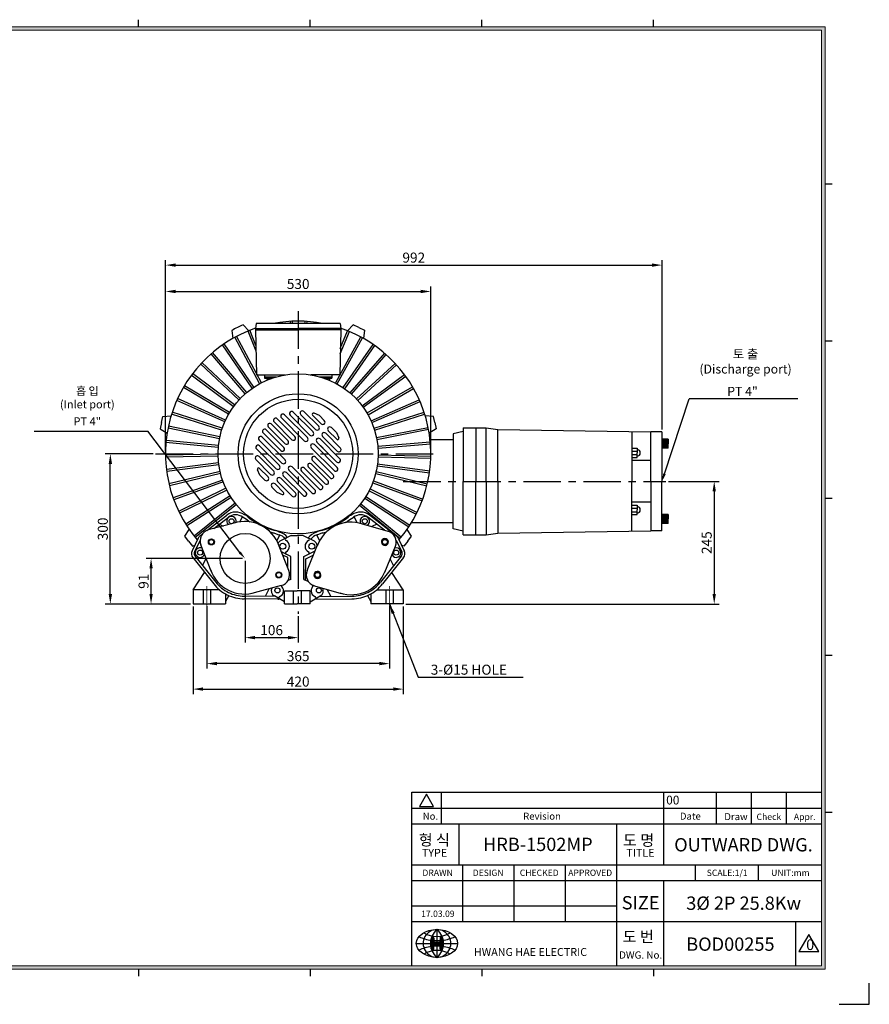
# Model space of a CAD drawing. Extents: x 0 to 2905, y 0 to 2045.
# Drawn here: x 1207 to 2905, y 0 to 1967 of the extents above; entities that cross this region are included whole.
import ezdxf

# ---------------------------------------------------------------- set-up
doc = ezdxf.new("R2010")
doc.units = 0
doc.linetypes.add('CENTER', pattern=[2, 1.25, -0.25, 0.25, -0.25])
doc.layers.get('0').update_dxf_attribs({"linetype": 'CONTINUOUS'})
doc.layers.get('DEFPOINTS').update_dxf_attribs({"linetype": 'CONTINUOUS'})
doc.layers.add('center', color=1, linetype='CENTER', lineweight=18)
doc.layers.add('dim', color=4, linetype='CONTINUOUS', lineweight=18)
doc.layers.add('phantom', color=3, linetype='CONTINUOUS')
doc.styles.get("Standard").update_dxf_attribs({"font": 'romans.shx', "bigfont": 'whgtxt.shx'})
doc.dimstyles.new('ISO-25', dxfattribs={"dimscale": 8, "dimtxt": 2.5, "dimasz": 2.5, "dimexe": 1.25, "dimexo": 0.625, "dimtad": 1, "dimdsep": 46, "dimtxsty": 'Standard', "dimcen": 2.5, "dimclrt": 2, "dimadec": 0, "dimazin": 2, "dimtfac": 1, "dimtmove": 0, "dimatfit": 3, "dimfxl": 0, "dimtolj": 1, "dimarcsym": 0})

# ---------------------------------------------------------------- blocks, each defined once
blk = doc.blocks.new('*D21')
at = {"layer": 'DEFPOINTS', "color": 0}
for p in [(1553.4, 799.7), (1973.4, 799.7), (1973.4, 629.7)]:
    blk.add_point(p, dxfattribs=at)
at = {"layer": 'dim', "color": 0, "lineweight": -2}
for p, q in [((1553.4, 794.7), (1553.4, 619.7)), ((1973.4, 794.7), (1973.4, 619.7)), ((1573.4, 629.7), (1953.4, 629.7))]:
    blk.add_line(p, q, dxfattribs=at)
at = {"layer": 'dim', "color": 0}
for points in [[(1573.4, 633.1), (1573.4, 626.4), (1553.4, 629.7)], [(1953.4, 633.1), (1953.4, 626.4), (1973.4, 629.7)]]:
    blk.add_solid(points, dxfattribs=at)
at = {"layer": 'dim', "color": 2, "insert": (1763.4, 644.7), "char_height": 20, "attachment_point": 5}
blk.add_mtext('\\A1;420', dxfattribs=at)
blk = doc.blocks.new('*D22')
at = {"layer": 'DEFPOINTS', "color": 0}
for p in [(1580.9, 800.2), (1945.9, 800.2), (1580.9, 680.6)]:
    blk.add_point(p, dxfattribs=at)
at = {"layer": 'dim', "color": 0, "lineweight": -2}
for p, q in [((1580.9, 795.2), (1580.9, 670.6)), ((1945.9, 795.2), (1945.9, 670.6)), ((1925.9, 680.6), (1600.9, 680.6))]:
    blk.add_line(p, q, dxfattribs=at)
at = {"layer": 'dim', "color": 0}
for points in [[(1600.9, 684), (1600.9, 677.3), (1580.9, 680.6)], [(1925.9, 684), (1925.9, 677.3), (1945.9, 680.6)]]:
    blk.add_solid(points, dxfattribs=at)
at = {"layer": 'dim', "color": 2, "insert": (1763.4, 695.6), "char_height": 20, "attachment_point": 5}
blk.add_mtext('\\A1;365', dxfattribs=at)
blk = doc.blocks.new('*D23')
at = {"layer": 'DEFPOINTS', "color": 0}
for p in [(1657.4, 890.7), (1763.4, 780.2), (1763.4, 732.5)]:
    blk.add_point(p, dxfattribs=at)
at = {"layer": 'dim', "color": 0, "lineweight": -2}
for p, q in [((1657.4, 885.7), (1657.4, 722.5)), ((1763.4, 775.2), (1763.4, 722.5)), ((1677.4, 732.5), (1743.4, 732.5))]:
    blk.add_line(p, q, dxfattribs=at)
at = {"layer": 'dim', "color": 0}
for points in [[(1677.4, 735.9), (1677.4, 729.2), (1657.4, 732.5)], [(1743.4, 735.9), (1743.4, 729.2), (1763.4, 732.5)]]:
    blk.add_solid(points, dxfattribs=at)
at = {"layer": 'dim', "color": 2, "insert": (1710.4, 747.5), "char_height": 20, "attachment_point": 5}
blk.add_mtext('\\A1;106', dxfattribs=at)
blk = doc.blocks.new('*D24')
at = {"layer": 'DEFPOINTS', "color": 0}
for p in [(1469.5, 890.7), (1657.4, 890.7), (1553.4, 799.7)]:
    blk.add_point(p, dxfattribs=at)
at = {"layer": 'dim', "color": 0, "lineweight": -2}
for p, q in [((1652.4, 890.7), (1459.5, 890.7)), ((1469.5, 819.7), (1469.5, 870.7)), ((1548.4, 799.7), (1459.5, 799.7))]:
    blk.add_line(p, q, dxfattribs=at)
at = {"layer": 'dim', "color": 0}
for points in [[(1466.2, 870.7), (1472.8, 870.7), (1469.5, 890.7)], [(1466.2, 819.7), (1472.8, 819.7), (1469.5, 799.7)]]:
    blk.add_solid(points, dxfattribs=at)
at = {"layer": 'dim', "color": 2, "insert": (1454.5, 845.2), "char_height": 20, "attachment_point": 5, "rotation": 90}
blk.add_mtext('\\A1;91', dxfattribs=at)
blk = doc.blocks.new('*D25')
at = {"layer": 'DEFPOINTS', "color": 0}
for p in [(2028.4, 1424), (1498.4, 1099.7), (2028.4, 1099.7)]:
    blk.add_point(p, dxfattribs=at)
at = {"layer": 'dim', "color": 0, "lineweight": -2}
for p, q in [((1498.4, 1104.7), (1498.4, 1434)), ((1518.4, 1424), (2008.4, 1424)), ((2028.4, 1104.7), (2028.4, 1434))]:
    blk.add_line(p, q, dxfattribs=at)
at = {"layer": 'dim', "color": 0}
for points in [[(1518.4, 1427.4), (1518.4, 1420.7), (1498.4, 1424)], [(2008.4, 1427.4), (2008.4, 1420.7), (2028.4, 1424)]]:
    blk.add_solid(points, dxfattribs=at)
at = {"layer": 'dim', "color": 2, "insert": (1763.4, 1439), "char_height": 20, "attachment_point": 5}
blk.add_mtext('\\A1;530', dxfattribs=at)
blk = doc.blocks.new('*D26')
at = {"layer": 'DEFPOINTS', "color": 0}
for p in [(1388.1, 1099.7), (1478.4, 1099.7), (1553.4, 799.7)]:
    blk.add_point(p, dxfattribs=at)
at = {"layer": 'dim', "color": 0, "lineweight": -2}
for p, q in [((1473.4, 1099.7), (1378.1, 1099.7)), ((1388.1, 819.7), (1388.1, 1079.7)), ((1548.4, 799.7), (1378.1, 799.7))]:
    blk.add_line(p, q, dxfattribs=at)
at = {"layer": 'dim', "color": 0}
for points in [[(1384.8, 1079.7), (1391.5, 1079.7), (1388.1, 1099.7)], [(1384.8, 819.7), (1391.5, 819.7), (1388.1, 799.7)]]:
    blk.add_solid(points, dxfattribs=at)
at = {"layer": 'dim', "color": 2, "insert": (1373.1, 949.7), "char_height": 20, "attachment_point": 5, "rotation": 90}
blk.add_mtext('\\A1;300', dxfattribs=at)
blk = doc.blocks.new('*D14')
at = {"color": 0, "lineweight": -2}
for p, q in [((2503.3, 1044.7), (2604.7, 1044.7)), ((2594.7, 1024.7), (2594.7, 819.7)), ((1978.4, 799.7), (2604.7, 799.7))]:
    blk.add_line(p, q, dxfattribs=at)
at = {"color": 0}
for points in [[(2591.3, 1024.7), (2598, 1024.7), (2594.7, 1044.7)], [(2591.3, 819.7), (2598, 819.7), (2594.7, 799.7)]]:
    blk.add_solid(points, dxfattribs=at)
at = {"layer": 'DEFPOINTS', "color": 0}
for p in [(2498.3, 1044.7), (1973.4, 799.7), (2594.7, 799.7)]:
    blk.add_point(p, dxfattribs=at)
at = {"color": 2, "insert": (2579.7, 922.2), "char_height": 20, "attachment_point": 5, "rotation": 90}
blk.add_mtext('\\A1;245', dxfattribs=at)
blk = doc.blocks.new('*D15')
at = {"color": 0, "lineweight": -2}
for p, q in [((1498.4, 1104.7), (1498.4, 1486.7)), ((1518.4, 1476.7), (2470.4, 1476.7)), ((2490.4, 1148.4), (2490.4, 1486.7))]:
    blk.add_line(p, q, dxfattribs=at)
at = {"color": 0}
for points in [[(1518.4, 1480), (1518.4, 1473.4), (1498.4, 1476.7)], [(2470.4, 1480), (2470.4, 1473.4), (2490.4, 1476.7)]]:
    blk.add_solid(points, dxfattribs=at)
at = {"layer": 'DEFPOINTS', "color": 0}
for p in [(2490.4, 1476.7), (2490.4, 1143.4), (1498.4, 1099.7)]:
    blk.add_point(p, dxfattribs=at)
at = {"color": 2, "insert": (1994.4, 1491.7), "char_height": 20, "attachment_point": 5}
blk.add_mtext('\\A1;992', dxfattribs=at)

msp = doc.modelspace()

# ---------------------------------------------------------------- hatches: boundary and pattern name
at = {"layer": 'dim'}
h = msp.add_hatch(color=256, dxfattribs=at)
h.paths.add_polyline_path([(72.326, 1953), (72.326, 70), (2816.326, 70), (2816.326, 1953)])
h.paths.add_polyline_path([(79.326, 1946), (79.326, 77), (2809.326, 77), (2809.326, 1946)], flags=16)

# ---------------------------------------------------------------- linework, layer by layer
for p, q in [((1444.326, 1953), (1444.326, 1967)), ((1787.326, 1953), (1787.326, 1967)), ((2130.326, 1953), (2130.326, 1967)), ((2473.326, 1953), (2473.326, 1967)), ((2816.326, 1639.05), (2830.326, 1639.05)), ((1679.352, 1360.158), (1678.352, 1350.158)), ((1847.352, 1360.158), (1679.352, 1360.158)), ((1719.274, 1360.158), (1719.138, 1360.997)), ((1723.326, 1360.158), (1723.087, 1361.635)), ((1748.25, 1360.158), (1748.044, 1364.269)), ((1752.255, 1360.158), (1752.039, 1364.47)), ((1776.883, 1360.158), (1777.133, 1364.353)), ((1780.89, 1360.158), (1781.126, 1364.115)), ((1805.87, 1360.158), (1806.057, 1361.248)), ((1809.929, 1360.158), (1810, 1360.574)), ((1847.352, 1360.158), (1848.352, 1350.158)), ((1873.578, 1357.407), (1862.141, 1345.61)), ((1884.84, 1351.983), (1873.578, 1357.407)), ((1630.641, 1346.263), (1632.696, 1330.263)), ((1653.335, 1357.192), (1664.564, 1345.61)), ((1679.302, 1304.91), (1663.268, 1345.085)), ((1679.048, 1316.338), (1666.983, 1346.568)), ((1678.352, 1350.158), (1763.352, 1350.158)), ((1678.352, 1350.158), (1678.352, 1347.658)), ((1848.352, 1347.658), (1678.352, 1347.658)), ((1678.352, 1347.658), (1763.352, 1347.658)), ((1678.352, 1347.658), (1680.352, 1257.658)), ((1848.352, 1350.158), (1763.352, 1350.158)), ((1848.352, 1347.658), (1763.352, 1347.658)), ((1848.352, 1347.658), (1846.352, 1257.658)), ((1847.275, 1299.15), (1865.719, 1344.142)), ((1847.522, 1310.3), (1862.018, 1345.659)), ((1848.352, 1350.158), (1848.352, 1347.658)), ((1884.84, 1351.983), (1896.102, 1346.56)), ((1896.102, 1346.56), (1894.009, 1330.263)), ((1674.748, 1232.938), (1615.51, 1319.638)), ((1686.354, 1239.966), (1636.976, 1332.637)), ((1689.884, 1241.847), (1640.507, 1334.518)), ((1838.142, 1241.156), (1888.381, 1333.363)), ((1841.654, 1239.243), (1891.894, 1331.449)), ((1853.195, 1232.107), (1913.238, 1318.251)), ((2816.326, 1325.24), (2830.326, 1325.24)), ((1657.644, 1219.819), (1589.26, 1299.504)), ((1660.679, 1222.424), (1592.295, 1302.109)), ((1671.445, 1230.682), (1612.208, 1317.382)), ((1856.476, 1229.819), (1916.519, 1315.964)), ((1867.165, 1221.462), (1936.288, 1300.506)), ((1645.116, 1207.509), (1568.41, 1279.218)), ((1647.848, 1210.431), (1571.142, 1282.14)), ((1870.176, 1218.828), (1939.299, 1297.873)), ((1879.884, 1209.349), (1957.255, 1280.341)), ((1635.998, 1197.41), (1552.304, 1259.973)), ((1882.588, 1206.402), (1959.959, 1277.394)), ((1633.603, 1194.206), (1549.91, 1256.77)), ((1680.352, 1257.658), (1737.801, 1257.658)), ((1695.852, 1257.658), (1695.852, 1253.658)), ((1695.852, 1253.658), (1719.758, 1253.658)), ((1695.852, 1253.658), (1695.852, 1251.158)), ((1695.852, 1251.158), (1711.739, 1251.158)), ((1702.191, 1247.561), (1700.755, 1251.158)), ((1704.677, 1251.158), (1703.5, 1248.095)), ((1735.876, 1257.335), (1735.824, 1257.658)), ((1846.352, 1257.658), (1788.904, 1257.658)), ((1792.297, 1257.072), (1792.397, 1257.658)), ((1806.947, 1253.658), (1830.852, 1253.658)), ((1814.966, 1251.158), (1830.852, 1251.158)), ((1822.028, 1251.158), (1823.205, 1248.095)), ((1825.889, 1246.984), (1827.6, 1251.158)), ((1830.852, 1257.658), (1830.852, 1253.658)), ((1830.852, 1253.658), (1830.852, 1251.158)), ((1891.199, 1195.916), (1975.885, 1258)), ((1893.564, 1192.69), (1978.25, 1254.774)), ((1624.469, 1179.156), (1533.981, 1232.428)), ((1626.498, 1182.603), (1536.01, 1235.875)), ((1900.973, 1181.324), (1991.954, 1233.751)), ((1902.971, 1177.858), (1993.951, 1230.285)), ((1616.598, 1163.454), (1520.816, 1206.488)), ((1618.237, 1167.103), (1522.455, 1210.137)), ((1909.089, 1165.748), (2005.268, 1207.887)), ((1910.695, 1162.084), (2006.873, 1204.223)), ((1611.725, 1150.791), (1511.803, 1183.067)), ((1793.051, 1143.552), (1753.586, 1183.018)), ((1804.365, 1154.866), (1774.971, 1184.26)), ((1805.779, 1176.079), (1795.141, 1180.832)), ((1914.98, 1150.791), (2014.901, 1183.067)), ((1490.373, 1162.018), (1487.591, 1149.831)), ((1490.373, 1162.018), (1493.154, 1174.204)), ((1493.154, 1174.204), (1509.508, 1175.79)), ((1610.495, 1146.985), (1510.574, 1179.261)), ((1750.622, 1127.999), (1715.227, 1163.394)), ((1756.986, 1134.363), (1721.591, 1169.758)), ((1775.373, 1125.875), (1729.848, 1171.4)), ((1781.737, 1132.239), (1736.212, 1177.764)), ((1786.687, 1137.188), (1747.222, 1176.654)), ((1798.001, 1148.502), (1768.607, 1177.896)), ((1792.344, 1176.786), (1809.314, 1159.816)), ((1805.779, 1176.079), (1815.678, 1166.18)), ((1916.209, 1146.985), (2016.131, 1179.261)), ((2033.551, 1174.204), (2017.197, 1175.79)), ((2036.332, 1162.018), (2033.551, 1174.204)), ((2036.332, 1162.018), (2039.114, 1149.831)), ((1487.591, 1149.831), (1501.637, 1141.306)), ((1606.235, 1129.946), (1503.378, 1151.075)), ((1607.04, 1133.864), (1504.183, 1154.993)), ((1728.537, 1106.243), (1693.306, 1141.474)), ((1734.901, 1112.607), (1699.67, 1147.838)), ((1737.548, 1119.86), (1703.603, 1153.804)), ((1743.2, 1125.521), (1709.26, 1159.461)), ((1823.457, 1145.674), (1840.427, 1128.703)), ((1829.821, 1152.038), (1839.72, 1142.138)), ((1839.72, 1142.138), (1844.473, 1131.501)), ((1919.977, 1132.406), (2023.026, 1152.576)), ((1920.745, 1128.48), (2023.794, 1148.65)), ((2039.114, 1149.831), (2025.068, 1141.306)), ((2093.352, 1144.369), (2073.352, 1139.712)), ((2093.352, 1151.369), (2139.352, 1151.369)), ((2093.352, 1151.369), (2093.352, 1044.712)), ((2118.352, 1151.369), (2118.352, 1044.712)), ((2139.352, 1044.712), (2139.352, 1151.369)), ((2139.352, 1151.369), (2162.352, 1148.369)), ((2162.352, 1148.369), (2468.352, 1143.369)), ((2162.352, 1044.712), (2162.352, 1148.369)), ((2430.352, 1143.837), (2430.352, 1044.712)), ((2468.352, 1044.712), (2468.352, 1143.369)), ((2490.352, 1143.369), (2468.352, 1143.369)), ((2490.352, 1143.369), (2490.352, 1044.712)), ((1603.868, 1112.542), (1499.314, 1122.271)), ((1604.238, 1116.525), (1499.685, 1126.253)), ((1730.826, 1081.327), (1685.301, 1126.852)), ((1737.19, 1087.691), (1691.665, 1133.216)), ((1840.294, 1083.581), (1800.829, 1123.046)), ((1800.829, 1123.046), (1813.164, 1110.712)), ((1846.658, 1089.945), (1807.193, 1129.41)), ((1807.193, 1129.41), (1818.581, 1118.023)), ((1812.143, 1134.36), (1841.536, 1104.967)), ((1818.507, 1140.724), (1847.9, 1111.331)), ((1922.616, 1115.042), (2027.256, 1123.795)), ((2073.352, 1127.712), (2026.869, 1127.712)), ((2073.352, 1139.712), (2073.352, 1044.712)), ((2502.352, 1128.712), (2490.352, 1128.712)), ((2502.352, 1127.291), (2490.352, 1127.291)), ((2502.352, 1125.791), (2490.352, 1125.791)), ((2502.352, 1124.291), (2490.352, 1124.291)), ((2502.352, 1122.791), (2490.352, 1122.791)), ((2502.352, 1121.291), (2490.352, 1121.291)), ((2502.352, 1128.712), (2502.352, 1119.712)), ((1719.512, 1070.013), (1680.046, 1109.479)), ((1725.876, 1076.377), (1686.41, 1115.843)), ((1789.515, 1111.733), (1835.04, 1066.208)), ((1795.879, 1118.097), (1841.404, 1072.572)), ((1922.95, 1111.056), (2027.589, 1119.809)), ((2430.352, 1110.924), (2440.418, 1110.924)), ((2430.352, 1105.312), (2440.418, 1105.312)), ((2440.418, 1110.924), (2440.418, 1101.712)), ((2440.418, 1092.5), (2440.418, 1101.712)), ((2502.352, 1119.791), (2490.352, 1119.791)), ((2502.352, 1118.291), (2490.352, 1118.291)), ((2502.352, 1116.791), (2490.352, 1116.791)), ((2502.352, 1115.291), (2490.352, 1115.291)), ((2502.352, 1113.791), (2490.352, 1113.791)), ((2502.352, 1112.291), (2490.352, 1112.291)), ((2502.352, 1110.712), (2490.352, 1110.712)), ((2502.352, 1110.712), (2502.352, 1119.712)), ((1603.354, 1098.984), (1498.364, 1097.194)), ((1603.422, 1094.984), (1498.433, 1093.194)), ((1708.198, 1058.7), (1678.805, 1088.093)), ((1714.562, 1065.064), (1685.169, 1094.457)), ((1791.64, 1086.981), (1827.035, 1051.586)), ((1798.004, 1093.345), (1833.399, 1057.95)), ((1923.232, 1093.494), (2028.2, 1090.725)), ((1923.337, 1097.493), (2028.306, 1094.724)), ((2430.352, 1098.112), (2440.418, 1098.112)), ((2430.352, 1092.5), (2440.418, 1092.5)), ((2468.352, 1086.212), (2430.352, 1086.212)), ((1604.398, 1081.451), (1500.237, 1068.164)), ((1604.904, 1077.483), (1500.743, 1064.196)), ((1607.357, 1064.139), (1505.28, 1039.515)), ((1686.985, 1057.285), (1682.232, 1067.923)), ((1686.278, 1070.72), (1703.248, 1053.75)), ((1740.018, 1062.235), (1779.483, 1022.77)), ((1744.968, 1067.185), (1790.493, 1021.66)), ((1751.332, 1073.549), (1796.857, 1028.024)), ((1769.884, 1064.896), (1805.114, 1029.666)), ((1776.248, 1071.26), (1811.478, 1036.03)), ((1783.5, 1073.907), (1817.445, 1039.962)), ((1789.162, 1079.559), (1823.102, 1045.619)), ((1919.348, 1064.139), (2021.425, 1039.515)), ((1921.587, 1076.008), (2025.619, 1061.75)), ((1922.13, 1079.971), (2026.162, 1065.713)), ((1608.295, 1060.25), (1506.218, 1035.626)), ((1612.196, 1047.255), (1513.433, 1011.591)), ((1613.555, 1043.492), (1514.792, 1007.829)), ((1686.985, 1057.285), (1696.884, 1047.386)), ((1722.34, 1044.557), (1751.734, 1015.164)), ((1728.704, 1050.921), (1758.098, 1021.528)), ((1733.654, 1055.871), (1773.119, 1016.406)), ((1914.013, 1045.848), (2012.44, 1009.265)), ((1918.41, 1060.25), (2020.487, 1035.626)), ((2073.352, 949.712), (2073.352, 1044.712)), ((2093.352, 938.055), (2093.352, 1044.712)), ((2118.352, 938.055), (2118.352, 1044.712)), ((2139.352, 1044.712), (2139.352, 938.055)), ((2162.352, 1044.712), (2162.352, 941.055)), ((2430.352, 945.587), (2430.352, 1044.712)), ((2468.352, 1044.712), (2468.352, 946.055)), ((2490.352, 946.055), (2490.352, 1044.712)), ((1618.856, 1031.003), (1524.598, 984.729)), ((1620.619, 1027.412), (1526.36, 981.138)), ((1711.027, 1033.244), (1720.926, 1023.344)), ((1717.391, 1039.608), (1734.361, 1022.637)), ((1720.926, 1023.344), (1731.563, 1018.591)), ((1905.406, 1026.085), (1999.229, 978.935)), ((1907.202, 1029.659), (2001.025, 982.509)), ((1912.62, 1042.099), (2011.046, 1005.516)), ((1627.258, 1015.579), (1538.639, 959.252)), ((1629.404, 1012.203), (1540.785, 955.876)), ((1896.48, 1010.959), (1984.57, 953.808)), ((1898.657, 1014.314), (1986.747, 957.164)), ((2468.352, 1003.212), (2430.352, 1003.212)), ((2816.326, 1011.43), (2830.326, 1011.43)), ((1637.3, 1001.169), (1555.388, 935.468)), ((1639.802, 998.049), (1557.891, 932.348)), ((1885.95, 996.902), (1967.245, 930.44)), ((1888.481, 999.999), (1969.777, 933.537)), ((2430.352, 996.924), (2440.418, 996.924)), ((2430.352, 991.312), (2440.418, 991.312)), ((2430.352, 984.112), (2440.418, 984.112)), ((2440.418, 996.924), (2440.418, 987.712)), ((2440.418, 978.5), (2440.418, 987.712)), ((1581.082, 946.604), (1620.655, 977.35)), ((1595.203, 950.61), (1624.029, 973.007)), ((1651.724, 973.84), (1646.886, 963.921)), ((1662.062, 967.409), (1651.724, 973.84)), ((1659.899, 976.253), (1655.842, 977.654)), ((1864.643, 967.409), (1874.981, 973.84)), ((1866.806, 976.253), (1870.863, 977.654)), ((1874.981, 973.84), (1880.592, 962.335)), ((1935.85, 947.233), (1902.676, 973.007)), ((1959.267, 936.004), (1906.05, 977.35)), ((2430.352, 978.5), (2440.418, 978.5)), ((2502.352, 978.712), (2490.352, 978.712)), ((2502.352, 977.133), (2490.352, 977.133)), ((2502.352, 975.633), (2490.352, 975.633)), ((2502.352, 974.133), (2490.352, 974.133)), ((2502.352, 972.633), (2490.352, 972.633)), ((2502.352, 971.133), (2490.352, 971.133)), ((2502.352, 969.633), (2490.352, 969.633)), ((2502.352, 968.133), (2490.352, 968.133)), ((2502.352, 966.633), (2490.352, 966.633)), ((2502.352, 965.133), (2490.352, 965.133)), ((2502.352, 978.712), (2502.352, 969.712)), ((2502.352, 960.712), (2502.352, 969.712)), ((1536.646, 934.908), (1545.602, 948.682)), ((1637.886, 962.1), (1583.906, 947.569)), ((1606.119, 959.092), (1613.442, 955.52)), ((1723.192, 945.383), (1726.794, 943.048)), ((1803.513, 945.383), (1799.911, 943.048)), ((1889.105, 960.469), (1942.892, 945.238)), ((1920.586, 959.092), (1910.809, 954.323)), ((1990.059, 934.908), (1981.103, 948.682)), ((2073.352, 961.712), (1989.585, 961.712)), ((2093.352, 945.055), (2073.352, 949.712)), ((2162.352, 941.055), (2468.352, 946.055)), ((2490.352, 946.055), (2468.352, 946.055)), ((2502.352, 963.633), (2490.352, 963.633)), ((2502.352, 962.133), (2490.352, 962.133)), ((2502.352, 960.712), (2490.352, 960.712)), ((1544.44, 925.135), (1536.646, 934.908)), ((1544.44, 925.135), (1552.233, 915.362)), ((1563.73, 931.437), (1551.357, 906.068)), ((1567.256, 926.121), (1556.3, 903.657)), ((1567.438, 936.004), (1571.781, 939.378)), ((1714.891, 941.642), (1726.324, 937.455)), ((1726.324, 937.455), (1720.774, 926.076)), ((1749.694, 936.658), (1728.294, 925.875)), ((1749.694, 936.658), (1761.694, 936.658)), ((1773.694, 936.658), (1761.694, 936.658)), ((1773.694, 936.658), (1795.094, 925.875)), ((1811.814, 941.642), (1800.381, 937.455)), ((1800.381, 937.455), (1805.992, 925.95)), ((1958.994, 927.053), (1970.405, 903.657)), ((1962.975, 931.437), (1975.348, 906.068)), ((1982.265, 925.135), (1974.472, 915.362)), ((1982.265, 925.135), (1990.059, 934.908)), ((2093.352, 938.055), (2139.352, 938.055)), ((2139.352, 938.055), (2162.352, 941.055)), ((1552.233, 915.362), (1556.688, 916.999)), ((1589.251, 865.585), (1568.812, 917.617)), ((1744.651, 866.568), (1724.212, 918.6)), ((1781.109, 866.332), (1802.222, 918.093)), ((1936.483, 863.33), (1957.596, 915.092)), ((1974.472, 915.362), (1970.017, 916.999)), ((1552.866, 892.278), (1594.644, 839.743)), ((1557.171, 895.701), (1598.948, 843.167)), ((1572.501, 876.423), (1579.421, 890.61)), ((1748.694, 894.658), (1728.506, 904.338)), ((1742.779, 892.438), (1732.524, 897.44)), ((1742.836, 871.187), (1742.779, 892.438)), ((1748.694, 848.658), (1748.694, 894.658)), ((1774.694, 894.658), (1794.882, 904.338)), ((1774.694, 848.658), (1774.694, 894.658)), ((1778.305, 847.743), (1778.418, 889.752)), ((1778.418, 889.752), (1793.703, 897.206)), ((1969.534, 895.701), (1927.757, 843.167)), ((1973.839, 892.278), (1932.061, 839.743)), ((1954.204, 876.423), (1947.462, 890.246)), ((1553.352, 827.712), (1576.199, 862.937)), ((1748.694, 848.658), (1742.807, 846.534)), ((1774.694, 848.658), (1783.026, 845.652)), ((1973.352, 827.712), (1950.506, 862.937)), ((1606.523, 827.712), (1553.352, 827.712)), ((1553.352, 827.712), (1553.352, 799.712)), ((1573.352, 827.712), (1573.352, 799.712)), ((1588.352, 827.712), (1588.352, 799.712)), ((1729.557, 836.615), (1675.577, 822.085)), ((1698.333, 815.051), (1705.72, 830.199)), ((1736.194, 800.158), (1736.194, 826.158)), ((1736.194, 826.158), (1761.694, 826.158)), ((1753.694, 826.158), (1753.694, 800.158)), ((1787.194, 826.158), (1761.694, 826.158)), ((1769.694, 826.158), (1769.694, 800.158)), ((1787.194, 800.158), (1787.194, 826.158)), ((1795.813, 836.185), (1849.6, 820.955)), ((1828.372, 815.051), (1821.63, 828.874)), ((1920.182, 827.712), (1973.352, 827.712)), ((1938.352, 827.712), (1938.352, 799.712)), ((1953.352, 827.712), (1953.352, 799.712)), ((1973.352, 827.712), (1973.352, 799.712)), ((1618.352, 819.722), (1618.352, 799.712)), ((1624.715, 816.58), (1618.352, 804.912)), ((1722.915, 809.34), (1655.796, 809.917)), ((1717.243, 814.889), (1655.844, 815.417)), ((1736.194, 804.158), (1715.782, 815.716)), ((1787.194, 804.158), (1807.607, 815.716)), ((1796.231, 809.275), (1870.909, 809.917)), ((1806.095, 814.86), (1870.861, 815.417)), ((1901.99, 816.58), (1908.352, 804.912)), ((1908.352, 819.722), (1908.352, 799.712)), ((1553.352, 799.712), (1618.352, 799.712)), ((1736.194, 800.158), (1761.694, 800.158)), ((1787.194, 800.158), (1761.694, 800.158)), ((1973.352, 799.712), (1908.352, 799.712)), ((2816.326, 697.62), (2830.326, 697.62)), ((1990.326, 423.5), (2809.326, 423.5)), ((1990.326, 360.5), (1990.326, 423.5)), ((2049.072, 423.5), (2049.072, 360.5)), ((2494.326, 360.5), (2494.326, 423.5)), ((2599.319, 360.5), (2599.319, 423.5)), ((2669.319, 360.5), (2669.319, 423.5)), ((2739.319, 360.5), (2739.319, 423.5)), ((1990.326, 392), (2809.326, 392)), ((2816.326, 383.81), (2830.326, 383.81)), ((1990.326, 360.5), (2809.326, 360.5)), ((1990.326, 77), (1990.326, 360.5)), ((2084.826, 278.515), (2084.826, 360.5)), ((2399.826, 77), (2399.826, 360.5)), ((2494.326, 278.515), (2494.326, 360.5)), ((1990.326, 278.515), (2809.326, 278.515)), ((2092.701, 165.168), (2092.701, 278.515)), ((2195.076, 165.168), (2195.076, 278.515)), ((2297.451, 165.168), (2297.451, 278.515)), ((2557.326, 247.015), (2557.326, 278.515)), ((2683.326, 247.015), (2683.326, 278.515)), ((1990.326, 247.015), (2809.326, 247.015)), ((2494.326, 77), (2494.326, 247.015)), ((1990.326, 196.668), (2399.826, 196.668)), ((1990.326, 165.168), (2809.326, 165.168)), ((2756.847, 165.168), (2756.847, 77)), ((2040.767, 149.356), (2040.767, 93.773)), ((1999.466, 121.564), (2082.069, 121.564)), ((2029.454, 131.584), (2032.526, 134.655)), ((2029.454, 130.656), (2033.203, 134.404)), ((2029.454, 129.728), (2033.74, 134.013)), ((2029.454, 128.8), (2034.155, 133.5)), ((2029.454, 127.872), (2034.436, 132.853)), ((2029.454, 132.175), (2029.454, 121.564)), ((2029.454, 126.943), (2034.528, 132.017)), ((2029.454, 126.015), (2034.528, 131.089)), ((2029.454, 125.087), (2034.528, 130.161)), ((2029.454, 124.159), (2034.528, 129.233)), ((2029.454, 123.231), (2034.528, 128.305)), ((2029.454, 122.303), (2034.528, 127.377)), ((2029.454, 114.878), (2036.14, 121.564)), ((2029.454, 115.806), (2035.212, 121.564)), ((2029.454, 116.735), (2034.284, 121.564)), ((2029.454, 117.663), (2033.356, 121.564)), ((2029.454, 118.591), (2032.428, 121.564)), ((2029.454, 119.519), (2031.5, 121.564)), ((2029.454, 120.447), (2030.572, 121.564)), ((2029.454, 121.375), (2029.644, 121.564)), ((2029.454, 110.953), (2029.454, 121.564)), ((2029.454, 113.95), (2034.528, 119.024)), ((2029.454, 113.022), (2034.528, 118.096)), ((2029.48, 132.538), (2031.629, 134.686)), ((2029.644, 121.564), (2034.528, 126.449)), ((2030.572, 121.564), (2034.528, 125.52)), ((2031.5, 121.564), (2034.528, 124.592)), ((2032.428, 121.564), (2034.894, 124.031)), ((2033.356, 121.564), (2035.823, 124.031)), ((2034.284, 121.564), (2036.751, 124.031)), ((2034.528, 132.175), (2034.528, 124.031)), ((2034.528, 124.031), (2047.007, 124.031)), ((2034.528, 119.098), (2047.007, 119.098)), ((2034.528, 110.953), (2034.528, 119.098)), ((2034.602, 119.098), (2037.068, 121.564)), ((2035.212, 121.564), (2037.679, 124.031)), ((2035.53, 119.098), (2037.996, 121.564)), ((2036.14, 121.564), (2038.607, 124.031)), ((2036.458, 119.098), (2038.924, 121.564)), ((2037.068, 121.564), (2039.535, 124.031)), ((2037.386, 119.098), (2039.853, 121.564)), ((2037.996, 121.564), (2040.463, 124.031)), ((2038.314, 119.098), (2040.767, 121.551)), ((2038.924, 121.564), (2040.767, 123.407)), ((2039.242, 119.098), (2040.767, 120.623)), ((2039.853, 121.564), (2040.767, 122.479)), ((2040.17, 119.098), (2040.767, 119.695)), ((2040.767, 122.479), (2042.319, 124.031)), ((2040.767, 123.407), (2041.391, 124.031)), ((2040.767, 119.695), (2042.637, 121.564)), ((2040.767, 120.623), (2041.709, 121.564)), ((2040.767, 121.551), (2040.781, 121.564)), ((2040.781, 121.564), (2043.247, 124.031)), ((2041.098, 119.098), (2043.565, 121.564)), ((2041.709, 121.564), (2044.175, 124.031)), ((2042.026, 119.098), (2044.493, 121.564)), ((2042.637, 121.564), (2045.103, 124.031)), ((2042.955, 119.098), (2045.421, 121.564)), ((2043.565, 121.564), (2046.031, 124.031)), ((2043.883, 119.098), (2046.349, 121.564)), ((2044.493, 121.564), (2046.959, 124.031)), ((2044.811, 119.098), (2047.277, 121.564)), ((2045.421, 121.564), (2052.08, 128.224)), ((2045.739, 119.098), (2048.205, 121.564)), ((2046.349, 121.564), (2052.08, 127.296)), ((2046.667, 119.098), (2049.133, 121.564)), ((2047.007, 131.503), (2050.144, 134.64)), ((2047.007, 130.575), (2050.807, 134.375)), ((2047.007, 129.647), (2051.333, 133.973)), ((2047.007, 128.719), (2051.737, 133.449)), ((2047.007, 127.79), (2052.005, 132.789)), ((2047.007, 132.175), (2047.007, 124.031)), ((2047.007, 126.862), (2052.08, 131.936)), ((2047.007, 125.934), (2052.08, 131.008)), ((2047.007, 125.006), (2052.08, 130.08)), ((2047.007, 124.078), (2052.08, 129.152)), ((2047.007, 116.653), (2051.918, 121.564)), ((2047.007, 117.582), (2050.99, 121.564)), ((2047.007, 118.51), (2050.061, 121.564)), ((2047.007, 115.725), (2052.08, 120.799)), ((2047.007, 114.797), (2052.08, 119.871)), ((2047.007, 110.953), (2047.007, 119.098)), ((2047.007, 113.869), (2052.08, 118.943)), ((2047.021, 132.445), (2049.274, 134.698)), ((2047.277, 121.564), (2052.08, 126.368)), ((2048.205, 121.564), (2052.08, 125.439)), ((2049.133, 121.564), (2052.08, 124.511)), ((2050.061, 121.564), (2052.08, 123.583)), ((2050.99, 121.564), (2052.08, 122.655)), ((2051.918, 121.564), (2052.08, 121.727)), ((2052.08, 132.175), (2052.08, 121.564)), ((2052.08, 110.953), (2052.08, 121.564)), ((2029.454, 112.094), (2034.528, 117.168)), ((2029.454, 111.166), (2034.528, 116.24)), ((2029.535, 110.319), (2034.528, 115.312)), ((2029.807, 109.663), (2034.528, 114.384)), ((2030.215, 109.142), (2034.528, 113.455)), ((2030.744, 108.744), (2034.528, 112.527)), ((2031.412, 108.484), (2034.528, 111.599)), ((2032.291, 108.434), (2034.51, 110.653)), ((2047.007, 112.941), (2052.08, 118.015)), ((2047.007, 112.013), (2052.08, 117.087)), ((2047.007, 111.085), (2052.08, 116.159)), ((2047.105, 110.255), (2052.08, 115.231)), ((2047.39, 109.612), (2052.08, 114.302)), ((2047.809, 109.103), (2052.08, 113.374)), ((2048.349, 108.715), (2052.08, 112.446)), ((2049.031, 108.469), (2052.08, 111.518)), ((2049.938, 108.447), (2052.05, 110.559)), ((1444.326, 70), (1444.326, 56)), ((1787.326, 70), (1787.326, 56)), ((2130.326, 70), (2130.326, 56)), ((2473.326, 70), (2473.326, 56))]:
    msp.add_line(p, q)
at = {"color": 1, "linetype": 'CENTER', "ltscale": 60}
for p, q in [((1763.352, 1384.712), (1763.352, 780.158)), ((1478.352, 1099.712), (2048.352, 1099.712)), ((1973.352, 1044.712), (2498.29, 1044.712))]:
    msp.add_line(p, q, dxfattribs=at)
at = {"color": 4, "linetype": 'ByBlock', "lineweight": -2}
msp.add_line((2761.658, 1209.32), (2544.799, 1209.32), dxfattribs=at)
at = {"color": 4}
msp.add_line((1236.037, 1144.922), (1463.207, 1144.922), dxfattribs=at)
at = {"color": 4, "linetype": 'ByBlock', "lineweight": -2}
for points in [[(2495.377, 1059.902), (2544.799, 1209.32)], [(1646.698, 902.648), (1463.207, 1144.922)]]:
    msp.add_lwpolyline(points, dxfattribs=at)
for points in [[(2020.087, 419.477), (2006.053, 395.169), (2034.122, 395.169)], [(2783.702, 139.564), (2763.966, 105.381), (2803.438, 105.381)]]:
    msp.add_lwpolyline(points, close=True)
for centre, radius in [((1763.352, 1099.712), 160), ((1763.352, 1099.712), 120), ((1763.352, 1099.712), 109), ((1630.232, 965.133), 5), ((1896.473, 965.133), 5), ((1589.943, 923.59), 6), ((1589.943, 923.59), 5), ((1657.352, 890.712), 50), ((1936.762, 923.59), 6), ((1936.762, 923.59), 5), ((1567.343, 902.347), 5), ((1732.694, 915.158), 6), ((1790.694, 915.158), 6), ((1959.362, 902.347), 5), ((1724.762, 857.834), 6), ((1724.762, 857.834), 5), ((1801.943, 857.834), 6), ((1801.943, 857.834), 5), ((1721.936, 826.947), 5), ((1804.769, 826.947), 5)]:
    msp.add_circle(centre, radius)
for centre, radius, start, end in [((1763.352, 1099.712), 265, 79.363215, 100.636785), ((1763.352, 1099.712), 265, 108.695544, 220.50375), ((1763.352, 1099.712), 280, 113.136282, 118.292289), ((1763.352, 1099.712), 265, 319.49625, 71.304456), ((1750.404, 1179.836), 4.5, 100.635595, 225), ((1750.404, 1179.836), 4.5, 45, 100.635595), ((1771.789, 1181.078), 4.5, 86.010768, 225), ((1771.789, 1181.078), 4.5, 45, 86.010768), ((1794.112, 1178.554), 2.5, 65.673416, 225), ((1706.451, 1156.613), 4, 44.595405, 225.404595), ((1718.409, 1166.576), 4.5, 124.386068, 225), ((1718.409, 1166.576), 4.5, 45, 124.386068), ((1733.03, 1174.582), 4.5, 113.017566, 225), ((1733.03, 1174.582), 4.5, 45, 113.017566), ((1812.143, 1162.644), 5, 315, 45), ((1696.488, 1144.656), 4.5, 145.613932, 225), ((1696.488, 1144.656), 4.5, 45, 145.613932), ((1789.515, 1140.017), 5, 315, 45), ((1801.536, 1152.038), 5, 225, 315), ((1800.829, 1151.331), 5, 315, 45), ((1812.85, 1163.351), 5, 225, 315), ((1815.678, 1137.896), 5, 135, 225), ((1814.971, 1137.188), 5, 45, 135), ((1826.992, 1149.209), 5, 135, 225), ((1826.285, 1148.502), 5, 45, 135), ((1688.483, 1130.034), 4.5, 156.982434, 225), ((1688.483, 1130.034), 4.5, 45, 156.982434), ((1740.368, 1122.71), 3.99, 224.49631, 44.790239), ((1753.804, 1131.181), 4.5, 225, 289.969566), ((1753.804, 1131.181), 4.5, 289.969566, 45), ((1778.909, 1129.41), 5, 225, 315), ((1778.202, 1128.703), 5, 315, 45), ((1790.223, 1140.724), 5, 225, 315), ((1804.365, 1126.582), 5, 135, 225), ((1803.658, 1125.875), 5, 45, 135), ((1842.195, 1130.471), 2.5, 225, 24.326584), ((1683.228, 1112.661), 4.5, 169.364405, 225), ((1683.228, 1112.661), 4.5, 45, 169.364405), ((1731.719, 1109.425), 4.5, 225, 339.170998), ((1731.719, 1109.425), 4.5, 339.170998, 45), ((1793.051, 1115.268), 5, 135, 225), ((1792.344, 1114.561), 5, 45, 135), ((1844.718, 1108.149), 4.5, 225, 3.989232), ((1844.718, 1108.149), 4.5, 3.989232, 45), ((2440.418, 1101.712), 6.593, 0, 90), ((2440.418, 1101.712), 6.593, 270, 0), ((1681.987, 1091.275), 4.5, 45, 183.989232), ((1681.987, 1091.275), 4.5, 183.989232, 225), ((1733.654, 1084.155), 5, 315, 45), ((1794.822, 1090.163), 4.5, 160.030434, 225), ((1794.822, 1090.163), 4.5, 45, 160.030434), ((1843.476, 1086.763), 4.5, 225, 349.364405), ((1843.476, 1086.763), 4.5, 349.364405, 45), ((1684.51, 1068.953), 2.5, 45, 204.326584), ((1711.027, 1061.528), 5, 315, 45), ((1723.047, 1073.549), 5, 225, 315), ((1722.34, 1072.842), 5, 315, 45), ((1734.361, 1084.863), 5, 225, 315), ((1737.19, 1059.407), 5, 135, 225), ((1736.482, 1058.7), 5, 45, 135), ((1748.503, 1070.72), 5, 135, 225), ((1747.796, 1070.013), 5, 45, 135), ((1773.066, 1068.078), 4.5, 110.829002, 225), ((1773.066, 1068.078), 4.5, 45, 110.829002), ((1786.351, 1076.728), 3.99, 45.209761, 225.50369), ((1838.222, 1069.39), 4.5, 225, 336.982434), ((1838.222, 1069.39), 4.5, 336.982434, 45), ((1700.42, 1050.921), 5, 225, 315), ((1699.713, 1050.214), 5, 315, 45), ((1711.734, 1062.235), 5, 225, 315), ((1725.876, 1048.093), 5, 135, 225), ((1725.169, 1047.386), 5, 45, 135), ((1820.254, 1042.811), 4, 224.595405, 45.404595), ((1830.217, 1054.768), 4.5, 225, 325.613932), ((1830.217, 1054.768), 4.5, 325.613932, 45), ((1714.562, 1036.779), 5, 135, 225), ((1713.855, 1036.072), 5, 45, 135), ((1793.675, 1024.842), 4.5, 293.017566, 45), ((1808.296, 1032.848), 4.5, 225, 304.386068), ((1808.296, 1032.848), 4.5, 304.386068, 45), ((1732.593, 1020.869), 2.5, 245.673416, 45), ((1754.916, 1018.346), 4.5, 225, 266.010768), ((1754.916, 1018.346), 4.5, 266.010768, 45), ((1776.301, 1019.588), 4.5, 225, 280.635595), ((1776.301, 1019.588), 4.5, 280.635595, 45), ((1793.675, 1024.842), 4.5, 225, 293.017566), ((2440.418, 987.712), 6.593, 0, 90), ((2440.418, 987.712), 6.593, 270, 0), ((1638.447, 954.45), 29, 53.142914, 127.845664), ((1630.232, 965.133), 9.5, 343.779037, 226.241748), ((1638.447, 954.45), 23.5, 53.142914, 127.845664), ((1656.732, 892.092), 72.5, 18.828915, 107.682923), ((1750.945, 1082.604), 140, 229.433672, 244), ((1750.945, 1082.604), 145.5, 232.346837, 234.679376), ((1775.76, 1082.604), 140, 296, 310.566328), ((1775.76, 1082.604), 145.5, 304.180985, 307.653163), ((1888.258, 954.45), 29, 52.154336, 126.857086), ((1888.258, 954.45), 23.5, 52.154336, 126.857086), ((1896.473, 965.133), 9.5, 301.060944, 207.388278), ((1589.755, 925.843), 22.5, 105.066234, 153.255919), ((1750.945, 1082.604), 140, 244, 258.566328), ((1869.352, 890.712), 72.5, 71.572996, 160.427004), ((1775.76, 1082.604), 140, 281.433672, 296), ((1936.762, 923.59), 22.5, 26, 74.189685), ((1575.414, 925.738), 13, 127.845664, 154), ((1589.755, 925.843), 22.5, 153.255919, 201.445604), ((1750.945, 1082.604), 145.5, 252.693414, 255.653163), ((1733.694, 915.158), 12, 116.743956, 150.829647), ((1719.218, 915.055), 23.5, 40.47413, 74.857086), ((1719.218, 915.055), 29, 37.833048, 74.857086), ((1740.471, 928.875), 2.8, 116.743956, 243.707532), ((1733.694, 915.158), 12.5, 297.42035, 63.707532), ((1789.694, 915.158), 12.5, 116.292468, 242.57965), ((1807.487, 915.055), 29, 105.142914, 145.157888), ((1782.917, 928.875), 2.8, 296.292468, 63.256044), ((1807.487, 915.055), 23.5, 105.142914, 143.244954), ((1789.694, 915.158), 12, 6.661551, 63.256044), ((1775.76, 1082.604), 145.5, 284.346837, 287.819015), ((1936.762, 923.59), 7, 26, 206), ((1936.762, 923.59), 7, 26, 206), ((1936.762, 923.59), 7, 206, 26), ((1936.762, 923.59), 7, 206, 26), ((1936.762, 923.59), 22.5, 337.810315, 26), ((1951.291, 925.738), 13, 26, 52.154336), ((1563.041, 900.369), 13, 154, 218.49283), ((1567.343, 902.347), 9.5, 64.424578, 338.46663), ((1719.218, 915.055), 29, 0.154336, 0.203425), ((1807.487, 915.055), 23.5, 179.748965, 179.845664), ((1789.694, 915.158), 12, 295.616074, 308.771912), ((1959.362, 902.347), 9.5, 205.059904, 110.560726), ((1963.664, 900.369), 13, 321.50717, 26), ((1563.041, 900.369), 7.5, 154, 218.49283), ((1740.74, 901.577), 2.8, 117.42035, 244.383926), ((1782.648, 901.577), 2.8, 295.616074, 62.57965), ((1963.664, 900.369), 7.5, 321.50717, 26), ((1656.732, 892.092), 72.5, 198.828915, 287.682923), ((1723.708, 858.342), 22.5, 333.255919, 21.445604), ((1801.943, 857.834), 22.5, 157.810315, 206), ((1869.352, 890.712), 72.5, 251.572996, 340.427004), ((1723.708, 858.342), 22.5, 285.066234, 333.255919), ((1791.305, 847.708), 13, 179.845664, 181.562401), ((1801.943, 857.834), 22.5, 206, 254.189685), ((1801.943, 857.834), 7, 26, 206), ((1801.943, 857.834), 7, 206, 26), ((1656.476, 888.914), 79, 218.49283, 244), ((1656.476, 888.914), 73.5, 218.49283, 244), ((1721.694, 826.158), 12, 152.910498, 240.481231), ((1721.694, 826.158), 12.5, 293.517655, 56.805023), ((1801.694, 826.158), 12.5, 123.194977, 246.482345), ((1801.694, 826.158), 12, 299.518769, 26.28958), ((1870.229, 888.914), 73.5, 296, 321.50717), ((1870.229, 888.914), 79, 296, 321.50717), ((1656.476, 888.914), 79, 244, 269.50717), ((1656.476, 888.914), 73.5, 244, 269.50717), ((1723.027, 822.339), 13, 269.50717, 284.616072), ((1727.799, 812.129), 2.8, 113.517655, 240.481231), ((1795.589, 812.129), 2.8, 299.518769, 66.482345), ((1870.229, 888.914), 73.5, 270.49283, 296), ((1870.229, 888.914), 79, 270.49283, 296), ((2040.94, 121.564), 27.792, 90.356517, 270.946571), ((2040.767, 184.167), 48.71, 237.524582, 302.475418), ((2063.547, 121.564), 35.935, 129.339859, 230.660141), ((2040.594, 121.564), 27.792, 269.053429, 89.643483), ((2017.988, 121.564), 35.935, 309.339859, 50.660141), ((2040.767, 215.797), 88.564, 245.884429, 262.661091), ((2031.991, 132.175), 2.537, 0, 180), ((2040.767, 215.797), 88.564, 265.960115, 274.039885), ((2049.544, 132.175), 2.537, 0, 180), ((2040.767, 215.797), 88.564, 277.338909, 294.115571), ((2040.94, 121.564), 27.792, 0, 6.016035), ((2040.767, 27.332), 88.564, 97.338909, 114.115571), ((2040.767, 58.962), 48.71, 57.524582, 122.475418), ((2031.991, 110.953), 2.537, 180, 0), ((2040.767, 27.332), 88.564, 85.960115, 94.039885), ((2049.544, 110.953), 2.537, 180, 0), ((2040.767, 27.332), 88.564, 65.884429, 82.661091)]:
    msp.add_arc(centre, radius, start, end)
msp.add_ellipse((2040.767, 121.564), major_axis=(-41.302, 0), ratio=0.67290138)
at = {"color": 4}
for points in [[(2492.845, 1060.74), (2490.352, 1044.712), (2497.909, 1059.065)], [(1648.687, 904.424), (1657.352, 890.712), (1644.708, 900.873)]]:
    msp.add_solid(points, dxfattribs=at)
at = {"layer": 'center'}
for p, q in [((1580.852, 791.712), (1580.852, 835.712)), ((1945.852, 791.712), (1945.852, 835.712))]:
    msp.add_line(p, q, dxfattribs=at)
at = {"layer": 'DEFPOINTS', "color": 0, "linetype": 'ByBlock'}
for p in [(2468.352, 1143.369), (2430.352, 1094.75), (2430.352, 994.673), (1668.914, 841.605)]:
    msp.add_point(p, dxfattribs=at)
at = {"layer": 'dim'}
for p, q in [((2816.326, 1953), (72.326, 1953)), ((2816.326, 70), (2816.326, 1953)), ((2809.326, 1946), (79.326, 1946)), ((2809.326, 77), (2809.326, 1946)), ((72.326, 70), (2816.326, 70)), ((79.326, 77), (2809.326, 77))]:
    msp.add_line(p, q, dxfattribs=at)
at = {"layer": 'phantom'}
for p, q in [((2904.572, 0), (2904.572, 42)), ((2844.326, 0), (2904.572, 0))]:
    msp.add_line(p, q, dxfattribs=at)

# ---------------------------------------------------------------- texts
at = {"color": 4, "attachment_point": 2}
for s, insert, char_height in [('{\\C2;토 출\\P(Discharge port)}', (2657.279, 1308.105), 18), ('{\\C2;흡 입\\P(Inlet port)}', (1342.113, 1233.317), 16)]:
    msp.add_mtext(s, dxfattribs=dict(at, insert=insert, char_height=char_height))
at = {"attachment_point": 4}
for s, insert, char_height in [('\\A1;{\\C2;PT 4"}', (2620.714, 1224.542), 18), ('\\A1;{\\C2;PT 4"}', (1314.387, 1164.53), 16.25), ('\\A1;{\\C2;3-%%C15 HOLE}', (2028.333, 668.504), 20)]:
    msp.add_mtext(s, dxfattribs=dict(at, insert=insert, char_height=char_height))
for s, insert, char_height, width, attachment_point in [('{\\f굴림|b0|i0|c129|p50;No.}', (2012.257, 382.825), 14, 178.332, 1), ('{\\f굴림|b0|i0|c129|p50;Revision}', (2213.02, 382.825), 14, 178.332, 1), ('{\\f굴림|b0|i0|c129|p50;Date}', (2526.176, 382.825), 14, 178.332, 1), ('{\\f굴림|b0|i0|c129|p50;Draw}', (2614.867, 381.968), 14, 178.332, 1), ('{\\f굴림|b0|i0|c129|p50;Check}', (2679.278, 380.856), 12.6, 102.375, 1), ('{\\f굴림|b0|i0|c129|p50;Appr.}', (2753.897, 380.856), 12.6, 102.375, 1), ('{\\f굴림|b0|i0|c129|p49;형 식}', (2004.467, 339.431), 22.05, 94.5, 1), ('{\\f굴림|b0|i0|c129|p49;도 명}', (2412.516, 338.706), 22.05, 94.5, 1), ('{\\fGulim|b0|i0|c129|p50;HRB-1502MP}', (2242.326, 319.508), 26.6, 315, 5), ('{\\fGulim|b0|i0|c129|p50;OUTWARD DWG.}', (2514.766, 331.995), 26.6, 382.4905, 1), ('{\\f굴림|b0|i0|c129|p50;TYPE}', (2010.535, 310.574), 15.75, 102.375, 1), ('{\\f굴림|b0|i0|c129|p50;TITLE}', (2419.08, 310.574), 15.75, 102.375, 1), ('{\\f굴림|b0|i0|c129|p50;DRAWN}', (2011.647, 269.087), 12.6, 102.375, 1), ('{\\f굴림|b0|i0|c129|p50;DESIGN}', (2112.233, 269.087), 12.6, 102.375, 1), ('{\\f굴림|b0|i0|c129|p50;CHECKED}', (2206.223, 269.087), 12.6, 102.375, 1), ('{\\f굴림|b0|i0|c129|p50;APPROVED}', (2302.975, 269.087), 12.6, 102.375, 1), ('{\\f@Gulim|b0|i0|c129|p50;SCALE:1/1}', (2579.727, 269.087), 12.6, 126, 1), ('{\\f굴림|b0|i0|c129|p50;UNIT:mm}', (2708.481, 269.087), 12.6, 126, 1), ('{\\f굴림|b0|i0|c129|p49;SIZE}', (2409.901, 216.201), 26.6, 94.5, 1), ('{\\fGulim|b0|i0|c129|p50;3\\fISOCPEUR|b0|i0|c0|p34;%%C \\fGulim|b0|i0|c0|p50;2P\\fGulim|b0|i0|c129|p50; 25.8Kw}', (2538.8, 215.344), 26.6, 382.4905, 1), ('{\\fGulim|b0|i0|c129|p50;17.03.09}', (2009.105, 187.24), 12.6, 102.375, 1), ('{\\f굴림|b0|i0|c129|p49;도 번}', (2411.79, 146.083), 22.05, 94.5, 1), ('{\\fGulim|b0|i0|c129|p50;BOD00255}', (2538.8, 133.498), 26.6, 382.4905, 1), ('0', (2778.431, 129.687), 21.262, 82.74089, 1), ('{\\f굴림|b0|i0|c129|p50;HWANG HAE ELECTRIC}', (2114.601, 112.383), 15.75, 613.15002, 1), ('{\\f굴림|b0|i0|c129|p50;DWG. No.}', (2404.567, 105.708), 14.49, 102.375, 1)]:
    msp.add_mtext(s, dxfattribs=dict(insert=insert, char_height=char_height, width=width, attachment_point=attachment_point))
at = {"layer": 'phantom', "insert": (2498.672, 416.759), "char_height": 17.5, "attachment_point": 1}
msp.add_mtext('{\\f굴림|b0|i0|c129|p49;\\C7;00}', dxfattribs=at)

# ---------------------------------------------------------------- dimensions: what is measured, and where the dimension line sits
at = {"color": 4}
dim = msp.add_linear_dim(base=(2490.352, 1476.701), p1=(1498.352, 1099.712), p2=(2490.352, 1143.369), dimstyle='ISO-25', dxfattribs=at)
dim.commit()
dim.dimension.update_dxf_attribs({"geometry": '*D15', "text_midpoint": (1994.352, 1476.701), "dimtype": 160})
dim = msp.add_linear_dim(base=(2594.671, 799.712), p1=(2498.29, 1044.712), p2=(1973.352, 799.712), angle=90, dimstyle='ISO-25', dxfattribs=at)
dim.commit()
dim.dimension.update_dxf_attribs({"geometry": '*D14', "text_midpoint": (2579.671, 922.212)})
at = {"layer": 'dim'}
for base, p1, p2, picture, middle in [((2028.352, 1424.047), (1498.352, 1099.712), (2028.352, 1099.712), '*D25', (1763.352, 1424.047)), ((1973.352, 629.718), (1553.352, 799.712), (1973.352, 799.712), '*D21', (1763.352, 629.718)), ((1580.852, 680.63), (1945.852, 800.158), (1580.852, 800.158), '*D22', (1763.352, 680.63))]:
    dim = msp.add_linear_dim(base=base, p1=p1, p2=p2, dimstyle='ISO-25', override={"dimscale": 8}, dxfattribs=at)
    dim.commit()
    dim.dimension.update_dxf_attribs({"geometry": picture, "text_midpoint": middle, "dimtype": 160})
dim = msp.add_linear_dim(base=(1388.129, 1099.712), p1=(1553.352, 799.712), p2=(1478.352, 1099.712), angle=90, text='300', dimstyle='ISO-25', override={"dimscale": 8}, dxfattribs=at)
dim.commit()
dim.dimension.update_dxf_attribs({"geometry": '*D26', "text_midpoint": (1373.129, 949.712)})
dim = msp.add_linear_dim(base=(1469.508, 890.712), p1=(1553.352, 799.712), p2=(1657.352, 890.712), angle=90, dimstyle='ISO-25', override={"dimscale": 8}, dxfattribs=at)
dim.commit()
dim.dimension.update_dxf_attribs({"geometry": '*D24', "text_midpoint": (1454.508, 845.212)})
dim = msp.add_linear_dim(base=(1763.352, 732.522), p1=(1657.352, 890.712), p2=(1763.352, 780.158), dimstyle='ISO-25', dxfattribs=at)
dim.commit()
dim.dimension.update_dxf_attribs({"geometry": '*D23', "text_midpoint": (1710.352, 732.522), "dimtype": 160})

# ---------------------------------------------------------------- leaders
at = {"color": 4, "annotation_type": 0, "has_hookline": 1, "hookline_direction": 0, "text_width": 184.345}
msp.add_leader([(1945.852, 799.712), (2003.333, 653.504), (2023.333, 653.504)], dimstyle='ISO-25', dxfattribs=at)

doc.saveas('drawing.dxf')
